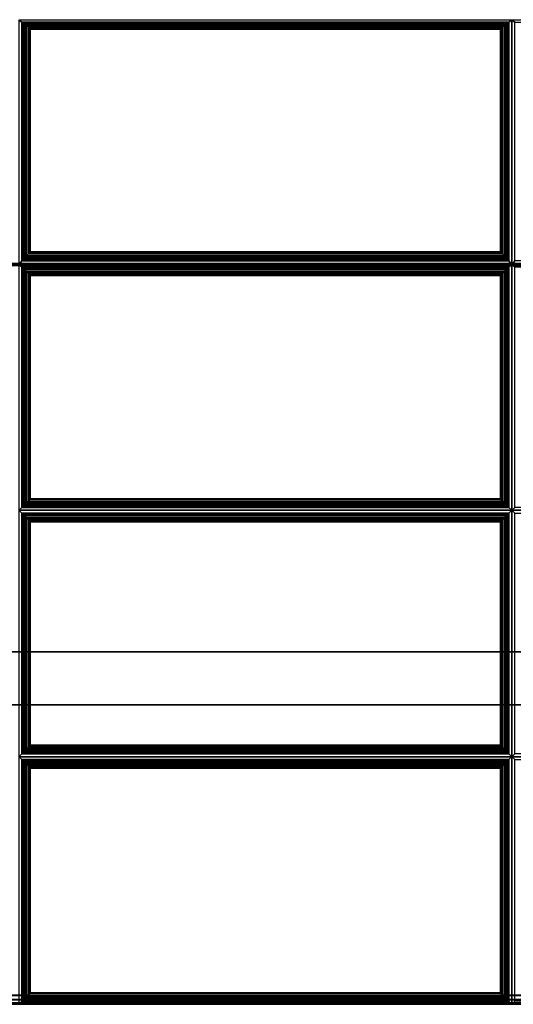
# Paper-space layout 'Layout1' of a CAD drawing. Extents: x 0 to 86, y -86 to 0.
# Drawn here: x 70 to 77, y -28 to -14 of the extents above; entities that cross this region are included whole.
import ezdxf

# ---------------------------------------------------------------- set-up
doc = ezdxf.new("R2010")
doc.units = 0
doc.layers.add('SEAT-FABRIC', color=5, linetype='CONTINUOUS')
doc.layers.add('SEAT-FRAME', color=5, linetype='CONTINUOUS')

psp = doc.layouts.get("Layout1")

# ---------------------------------------------------------------- linework, layer by layer
at = {"layer": 'SEAT-FABRIC', "color": 0, "linetype": 'CONTINUOUS'}
for points in [[(2.125, -2.126, 12.5), (83.876, -2.126, 12.5), (83.876, -27.876, 12.5), (2.125, -27.876, 12.5)], [(83.876, -2.126, 14), (2.125, -2.126, 14), (2.125, -27.876, 14), (83.876, -27.876, 14)], [(83.879, -27.879, 13.999), (56.129, -27.879, 13.999), (56.129, -7.151, 13.999), (83.879, -7.151, 13.999)], [(56.13, -7.139, 16.094), (56.13, -17.481, 16.998), (83.88, -17.481, 16.998), (83.879, -7.157, 16.094)], [(70.046, -14.053, 16.731), (70.004, -14.024, 16.571), (70.004, -17.498, 16.874), (70.046, -17.442, 17.027)], [(76.962, -14.053, 16.731), (77.004, -14.024, 16.571), (70.004, -14.024, 16.571), (70.046, -14.053, 16.731)], [(70.063, -17.421, 17.063), (70.063, -14.054, 16.77), (70.046, -14.053, 16.731), (70.046, -17.442, 17.027)], [(70.046, -14.053, 16.731), (70.063, -14.054, 16.77), (76.944, -14.054, 16.77), (76.962, -14.053, 16.731)], [(70.085, -17.398, 17.085), (70.085, -14.073, 16.795), (70.063, -14.054, 16.77), (70.063, -17.421, 17.063)], [(70.063, -14.054, 16.77), (70.085, -14.073, 16.795), (76.923, -14.073, 16.795), (76.944, -14.054, 16.77)], [(70.109, -17.372, 17.1), (70.109, -14.096, 16.814), (70.085, -14.073, 16.795), (70.085, -17.398, 17.085)], [(70.085, -14.073, 16.795), (70.109, -14.096, 16.814), (76.898, -14.096, 16.814), (76.923, -14.073, 16.795)], [(70.135, -17.346, 17.107), (70.135, -14.121, 16.826), (70.109, -14.096, 16.814), (70.109, -17.372, 17.1)], [(70.109, -14.096, 16.814), (70.135, -14.121, 16.826), (76.872, -14.121, 16.826), (76.898, -14.096, 16.814)], [(70.16, -17.321, 17.109), (70.16, -14.145, 16.832), (70.135, -14.121, 16.826), (70.135, -17.346, 17.107)], [(70.135, -14.121, 16.826), (70.16, -14.145, 16.832), (76.848, -14.145, 16.832), (76.872, -14.121, 16.826)], [(76.872, -17.346, 17.107), (76.872, -14.121, 16.826), (76.848, -14.145, 16.832), (76.848, -17.321, 17.109)], [(76.898, -17.372, 17.1), (76.898, -14.096, 16.814), (76.872, -14.121, 16.826), (76.872, -17.346, 17.107)], [(76.923, -17.398, 17.085), (76.923, -14.073, 16.795), (76.898, -14.096, 16.814), (76.898, -17.372, 17.1)], [(76.944, -17.421, 17.063), (76.944, -14.054, 16.77), (76.923, -14.073, 16.795), (76.923, -17.398, 17.085)], [(76.962, -17.442, 17.027), (76.962, -14.053, 16.731), (76.944, -14.054, 16.77), (76.944, -17.421, 17.063)], [(76.962, -17.442, 17.027), (77.004, -17.498, 16.874), (77.004, -14.024, 16.571), (76.962, -14.053, 16.731)], [(77.046, -14.053, 16.731), (77.004, -14.024, 16.571), (77.004, -17.498, 16.874), (77.046, -17.442, 17.027)], [(83.962, -14.053, 16.731), (84.004, -14.024, 16.571), (77.004, -14.024, 16.571), (77.046, -14.053, 16.731)], [(70.167, -17.314, 17.109), (70.167, -14.152, 16.833), (70.16, -14.145, 16.832), (70.16, -17.321, 17.109)], [(70.16, -14.145, 16.832), (70.167, -14.152, 16.833), (76.841, -14.152, 16.833), (76.848, -14.145, 16.832)], [(76.841, -17.314, 17.109), (76.841, -14.152, 16.833), (70.167, -14.152, 16.833), (70.167, -17.314, 17.109)], [(76.848, -17.321, 17.109), (76.848, -14.145, 16.832), (76.841, -14.152, 16.833), (76.841, -17.314, 17.109)], [(76.872, -17.346, 17.107), (76.848, -17.321, 17.109), (70.16, -17.321, 17.109), (70.135, -17.346, 17.107)], [(76.848, -17.321, 17.109), (76.841, -17.314, 17.109), (70.167, -17.314, 17.109), (70.16, -17.321, 17.109)], [(56.13, -17.481, 16.998), (56.13, -17.493, 16.999), (83.88, -17.492, 16.999), (83.88, -17.481, 16.998)], [(70.046, -17.442, 17.027), (70.004, -17.498, 16.874), (77.004, -17.498, 16.874), (76.962, -17.442, 17.027)], [(76.962, -17.442, 17.027), (76.944, -17.421, 17.063), (70.063, -17.421, 17.063), (70.046, -17.442, 17.027)], [(76.944, -17.421, 17.063), (76.923, -17.398, 17.085), (70.085, -17.398, 17.085), (70.063, -17.421, 17.063)], [(76.923, -17.398, 17.085), (76.898, -17.372, 17.1), (70.109, -17.372, 17.1), (70.085, -17.398, 17.085)], [(76.898, -17.372, 17.1), (76.872, -17.346, 17.107), (70.135, -17.346, 17.107), (70.109, -17.372, 17.1)], [(77.046, -17.442, 17.027), (77.004, -17.498, 16.874), (84.004, -17.498, 16.874), (83.962, -17.442, 17.027)], [(56.129, -17.499, 16.998), (56.129, -17.511, 16.999), (83.879, -17.51, 16.999), (83.879, -17.499, 16.998)], [(56.129, -17.511, 16.999), (56.129, -27.88, 16.999), (83.879, -27.88, 16.999), (83.879, -17.51, 16.999)], [(56.13, -17.493, 16.999), (56.13, -27.879, 16.999), (83.88, -27.879, 16.999), (83.88, -17.492, 16.999)], [(76.962, -17.529, 17.031), (77.004, -17.498, 16.874), (70.004, -17.498, 16.874), (70.046, -17.529, 17.031)], [(70.046, -17.529, 17.031), (70.004, -17.498, 16.874), (70.004, -20.987, 16.874), (70.046, -20.945, 17.031)], [(70.046, -17.529, 17.031), (70.046, -20.945, 17.031), (70.063, -20.927, 17.069), (70.063, -17.547, 17.069)], [(70.046, -17.529, 17.031), (70.063, -17.547, 17.069), (76.944, -17.547, 17.069), (76.962, -17.529, 17.031)], [(70.063, -17.547, 17.069), (70.063, -20.927, 17.069), (70.085, -20.906, 17.093), (70.085, -17.568, 17.093)], [(70.063, -17.547, 17.069), (70.085, -17.568, 17.093), (76.923, -17.568, 17.093), (76.944, -17.547, 17.069)], [(70.085, -17.568, 17.093), (70.085, -20.906, 17.093), (70.109, -20.882, 17.11), (70.109, -17.593, 17.11)], [(70.085, -17.568, 17.093), (70.109, -17.593, 17.11), (76.898, -17.593, 17.11), (76.923, -17.568, 17.093)], [(70.109, -17.593, 17.11), (70.109, -20.882, 17.11), (70.135, -20.856, 17.12), (70.135, -17.619, 17.12)], [(70.109, -17.593, 17.11), (70.135, -17.619, 17.12), (76.872, -17.619, 17.12), (76.898, -17.593, 17.11)], [(70.135, -17.619, 17.12), (70.135, -20.856, 17.12), (70.16, -20.831, 17.124), (70.16, -17.643, 17.124)], [(70.135, -17.619, 17.12), (70.16, -17.643, 17.124), (76.848, -17.643, 17.124), (76.872, -17.619, 17.12)], [(76.848, -17.643, 17.124), (76.848, -20.831, 17.124), (76.872, -20.856, 17.12), (76.872, -17.619, 17.12)], [(76.872, -17.619, 17.12), (76.872, -20.856, 17.12), (76.898, -20.882, 17.11), (76.898, -17.593, 17.11)], [(76.898, -17.593, 17.11), (76.898, -20.882, 17.11), (76.923, -20.906, 17.093), (76.923, -17.568, 17.093)], [(76.923, -17.568, 17.093), (76.923, -20.906, 17.093), (76.944, -20.927, 17.069), (76.944, -17.547, 17.069)], [(76.944, -17.547, 17.069), (76.944, -20.927, 17.069), (76.962, -20.945, 17.031), (76.962, -17.529, 17.031)], [(76.962, -20.945, 17.031), (77.004, -20.987, 16.874), (77.004, -17.498, 16.874), (76.962, -17.529, 17.031)], [(83.962, -17.529, 17.031), (84.004, -17.498, 16.874), (77.004, -17.498, 16.874), (77.046, -17.529, 17.031)], [(77.046, -17.529, 17.031), (77.004, -17.498, 16.874), (77.004, -20.987, 16.874), (77.046, -20.945, 17.031)], [(70.16, -17.643, 17.124), (70.16, -20.831, 17.124), (70.167, -20.824, 17.124), (70.167, -17.65, 17.124)], [(70.16, -17.643, 17.124), (70.167, -17.65, 17.124), (76.841, -17.65, 17.124), (76.848, -17.643, 17.124)], [(70.167, -17.65, 17.124), (70.167, -20.824, 17.124), (76.841, -20.824, 17.124), (76.841, -17.65, 17.124)], [(76.841, -17.65, 17.124), (76.841, -20.824, 17.124), (76.848, -20.831, 17.124), (76.848, -17.643, 17.124)], [(76.872, -20.856, 17.12), (76.848, -20.831, 17.124), (70.16, -20.831, 17.124), (70.135, -20.856, 17.12)], [(76.848, -20.831, 17.124), (76.841, -20.824, 17.124), (70.167, -20.824, 17.124), (70.16, -20.831, 17.124)], [(70.046, -20.945, 17.031), (70.004, -20.987, 16.874), (77.004, -20.987, 16.874), (76.962, -20.945, 17.031)], [(76.962, -20.945, 17.031), (76.944, -20.927, 17.069), (70.063, -20.927, 17.069), (70.046, -20.945, 17.031)], [(76.944, -20.927, 17.069), (76.923, -20.906, 17.093), (70.085, -20.906, 17.093), (70.063, -20.927, 17.069)], [(76.923, -20.906, 17.093), (76.898, -20.882, 17.11), (70.109, -20.882, 17.11), (70.085, -20.906, 17.093)], [(76.898, -20.882, 17.11), (76.872, -20.856, 17.12), (70.135, -20.856, 17.12), (70.109, -20.882, 17.11)], [(77.046, -20.945, 17.031), (77.004, -20.987, 16.874), (84.004, -20.987, 16.874), (83.962, -20.945, 17.031)], [(70.046, -21.029, 17.031), (70.004, -20.987, 16.874), (70.004, -24.487, 16.874), (70.046, -24.445, 17.031)], [(76.962, -21.029, 17.031), (77.004, -20.987, 16.874), (70.004, -20.987, 16.874), (70.046, -21.029, 17.031)], [(70.063, -24.427, 17.069), (70.063, -21.047, 17.069), (70.046, -21.029, 17.031), (70.046, -24.445, 17.031)], [(70.046, -21.029, 17.031), (70.063, -21.047, 17.069), (76.944, -21.047, 17.069), (76.962, -21.029, 17.031)], [(70.085, -24.406, 17.093), (70.085, -21.068, 17.093), (70.063, -21.047, 17.069), (70.063, -24.427, 17.069)], [(70.063, -21.047, 17.069), (70.085, -21.068, 17.093), (76.923, -21.068, 17.093), (76.944, -21.047, 17.069)], [(70.109, -24.382, 17.11), (70.109, -21.093, 17.11), (70.085, -21.068, 17.093), (70.085, -24.406, 17.093)], [(70.085, -21.068, 17.093), (70.109, -21.093, 17.11), (76.898, -21.093, 17.11), (76.923, -21.068, 17.093)], [(70.135, -24.356, 17.12), (70.135, -21.119, 17.12), (70.109, -21.093, 17.11), (70.109, -24.382, 17.11)], [(70.109, -21.093, 17.11), (70.135, -21.119, 17.12), (76.872, -21.119, 17.12), (76.898, -21.093, 17.11)], [(70.16, -24.331, 17.124), (70.16, -21.143, 17.124), (70.135, -21.119, 17.12), (70.135, -24.356, 17.12)], [(70.135, -21.119, 17.12), (70.16, -21.143, 17.124), (76.848, -21.143, 17.124), (76.872, -21.119, 17.12)], [(76.872, -24.356, 17.12), (76.872, -21.119, 17.12), (76.848, -21.143, 17.124), (76.848, -24.331, 17.124)], [(76.898, -24.382, 17.11), (76.898, -21.093, 17.11), (76.872, -21.119, 17.12), (76.872, -24.356, 17.12)], [(76.923, -24.406, 17.093), (76.923, -21.068, 17.093), (76.898, -21.093, 17.11), (76.898, -24.382, 17.11)], [(76.944, -24.427, 17.069), (76.944, -21.047, 17.069), (76.923, -21.068, 17.093), (76.923, -24.406, 17.093)], [(76.962, -24.445, 17.031), (76.962, -21.029, 17.031), (76.944, -21.047, 17.069), (76.944, -24.427, 17.069)], [(76.962, -24.445, 17.031), (77.004, -24.487, 16.874), (77.004, -20.987, 16.874), (76.962, -21.029, 17.031)], [(77.046, -21.029, 17.031), (77.004, -20.987, 16.874), (77.004, -24.487, 16.874), (77.046, -24.445, 17.031)], [(83.962, -21.029, 17.031), (84.004, -20.987, 16.874), (77.004, -20.987, 16.874), (77.046, -21.029, 17.031)], [(70.167, -24.324, 17.124), (70.167, -21.15, 17.124), (70.16, -21.143, 17.124), (70.16, -24.331, 17.124)], [(70.16, -21.143, 17.124), (70.167, -21.15, 17.124), (76.841, -21.15, 17.124), (76.848, -21.143, 17.124)], [(76.841, -24.324, 17.124), (76.841, -21.15, 17.124), (70.167, -21.15, 17.124), (70.167, -24.324, 17.124)], [(76.848, -24.331, 17.124), (76.848, -21.143, 17.124), (76.841, -21.15, 17.124), (76.841, -24.324, 17.124)], [(76.872, -24.356, 17.12), (76.848, -24.331, 17.124), (70.16, -24.331, 17.124), (70.135, -24.356, 17.12)], [(76.848, -24.331, 17.124), (76.841, -24.324, 17.124), (70.167, -24.324, 17.124), (70.16, -24.331, 17.124)], [(70.046, -24.445, 17.031), (70.004, -24.487, 16.874), (77.004, -24.487, 16.874), (76.962, -24.445, 17.031)], [(76.962, -24.445, 17.031), (76.944, -24.427, 17.069), (70.063, -24.427, 17.069), (70.046, -24.445, 17.031)], [(76.944, -24.427, 17.069), (76.923, -24.406, 17.093), (70.085, -24.406, 17.093), (70.063, -24.427, 17.069)], [(76.923, -24.406, 17.093), (76.898, -24.382, 17.11), (70.109, -24.382, 17.11), (70.085, -24.406, 17.093)], [(76.898, -24.382, 17.11), (76.872, -24.356, 17.12), (70.135, -24.356, 17.12), (70.109, -24.382, 17.11)], [(77.046, -24.445, 17.031), (77.004, -24.487, 16.874), (84.004, -24.487, 16.874), (83.962, -24.445, 17.031)], [(76.962, -24.529, 17.031), (77.004, -24.487, 16.874), (70.004, -24.487, 16.874), (70.046, -24.529, 17.031)], [(70.046, -24.529, 17.031), (70.004, -24.487, 16.874), (70.004, -28.004, 16.874), (70.046, -27.962, 17.031)], [(70.046, -24.529, 17.031), (70.046, -27.962, 17.031), (70.063, -27.944, 17.069), (70.063, -24.547, 17.069)], [(70.046, -24.529, 17.031), (70.063, -24.547, 17.069), (76.944, -24.547, 17.069), (76.962, -24.529, 17.031)], [(70.063, -24.547, 17.069), (70.063, -27.944, 17.069), (70.085, -27.923, 17.093), (70.085, -24.568, 17.093)], [(70.063, -24.547, 17.069), (70.085, -24.568, 17.093), (76.923, -24.568, 17.093), (76.944, -24.547, 17.069)], [(70.085, -24.568, 17.093), (70.085, -27.923, 17.093), (70.109, -27.899, 17.11), (70.109, -24.593, 17.11)], [(70.085, -24.568, 17.093), (70.109, -24.593, 17.11), (76.898, -24.593, 17.11), (76.923, -24.568, 17.093)], [(70.109, -24.593, 17.11), (70.109, -27.899, 17.11), (70.135, -27.873, 17.12), (70.135, -24.619, 17.12)], [(70.109, -24.593, 17.11), (70.135, -24.619, 17.12), (76.872, -24.619, 17.12), (76.898, -24.593, 17.11)], [(76.872, -24.619, 17.12), (76.872, -27.873, 17.12), (76.898, -27.899, 17.11), (76.898, -24.593, 17.11)], [(76.898, -24.593, 17.11), (76.898, -27.899, 17.11), (76.923, -27.923, 17.093), (76.923, -24.568, 17.093)], [(76.923, -24.568, 17.093), (76.923, -27.923, 17.093), (76.944, -27.944, 17.069), (76.944, -24.547, 17.069)], [(76.944, -24.547, 17.069), (76.944, -27.944, 17.069), (76.962, -27.962, 17.031), (76.962, -24.529, 17.031)], [(76.962, -27.962, 17.031), (77.004, -28.004, 16.874), (77.004, -24.487, 16.874), (76.962, -24.529, 17.031)], [(83.962, -24.529, 17.031), (84.004, -24.487, 16.874), (77.004, -24.487, 16.874), (77.046, -24.529, 17.031)], [(77.046, -24.529, 17.031), (77.004, -24.487, 16.874), (77.004, -28.004, 16.874), (77.046, -27.962, 17.031)], [(70.135, -24.619, 17.12), (70.135, -27.873, 17.12), (70.16, -27.848, 17.124), (70.16, -24.643, 17.124)], [(70.135, -24.619, 17.12), (70.16, -24.643, 17.124), (76.848, -24.643, 17.124), (76.872, -24.619, 17.12)], [(70.16, -24.643, 17.124), (70.16, -27.848, 17.124), (70.167, -27.841, 17.124), (70.167, -24.65, 17.124)], [(70.16, -24.643, 17.124), (70.167, -24.65, 17.124), (76.841, -24.65, 17.124), (76.848, -24.643, 17.124)], [(70.167, -24.65, 17.124), (70.167, -27.841, 17.124), (76.841, -27.841, 17.124), (76.841, -24.65, 17.124)], [(76.841, -24.65, 17.124), (76.841, -27.841, 17.124), (76.848, -27.848, 17.124), (76.848, -24.643, 17.124)], [(76.848, -24.643, 17.124), (76.848, -27.848, 17.124), (76.872, -27.873, 17.12), (76.872, -24.619, 17.12)], [(2.125, -27.938, 12.517), (83.876, -27.938, 12.517), (83.876, -27.876, 12.5), (2.125, -27.876, 12.5)], [(2.125, -27.876, 14), (83.876, -27.876, 14), (83.876, -27.938, 13.983), (2.125, -27.938, 13.983)], [(2.125, -27.984, 12.563), (83.876, -27.984, 12.562), (83.876, -27.938, 12.517), (2.125, -27.938, 12.517)], [(2.125, -27.938, 13.983), (83.876, -27.938, 13.983), (83.876, -27.984, 13.938), (2.125, -27.984, 13.938)], [(83.879, -27.879, 13.999), (56.129, -27.879, 13.999), (56.129, -27.942, 14.016), (83.879, -27.942, 14.016)], [(83.879, -27.942, 16.982), (56.129, -27.942, 16.982), (56.129, -27.88, 16.999), (83.879, -27.88, 16.999)], [(83.879, -27.942, 14.016), (56.129, -27.942, 14.016), (56.129, -27.987, 14.061), (83.879, -27.987, 14.061)], [(83.879, -27.988, 16.936), (56.129, -27.988, 16.936), (56.129, -27.942, 16.982), (83.879, -27.942, 16.982)], [(70.046, -27.962, 17.031), (70.004, -28.004, 16.874), (77.004, -28.004, 16.874), (76.962, -27.962, 17.031)], [(76.962, -27.962, 17.031), (76.944, -27.944, 17.069), (70.063, -27.944, 17.069), (70.046, -27.962, 17.031)], [(76.944, -27.944, 17.069), (76.923, -27.923, 17.093), (70.085, -27.923, 17.093), (70.063, -27.944, 17.069)], [(76.923, -27.923, 17.093), (76.898, -27.899, 17.11), (70.109, -27.899, 17.11), (70.085, -27.923, 17.093)], [(76.898, -27.899, 17.11), (76.872, -27.873, 17.12), (70.135, -27.873, 17.12), (70.109, -27.899, 17.11)], [(76.872, -27.873, 17.12), (76.848, -27.848, 17.124), (70.16, -27.848, 17.124), (70.135, -27.873, 17.12)], [(76.848, -27.848, 17.124), (76.841, -27.841, 17.124), (70.167, -27.841, 17.124), (70.16, -27.848, 17.124)], [(77.046, -27.962, 17.031), (77.004, -28.004, 16.874), (84.004, -28.004, 16.874), (83.962, -27.962, 17.031)], [(2.125, -27.984, 13.938), (83.876, -27.984, 13.938), (83.876, -28.001, 13.875), (2.124, -28.001, 13.872)], [(2.124, -28.001, 13.872), (2.125, -28.001, 12.625), (83.876, -28.001, 12.625), (83.876, -28.001, 13.875)], [(2.125, -28.001, 12.625), (83.876, -28.001, 12.625), (83.876, -27.984, 12.562), (2.125, -27.984, 12.563)], [(83.879, -27.987, 14.061), (56.129, -27.987, 14.061), (56.129, -28.004, 14.124), (83.879, -28.005, 14.124)], [(83.879, -28.005, 16.874), (56.129, -28.005, 16.874), (56.129, -27.988, 16.936), (83.879, -27.988, 16.936)], [(56.129, -28.005, 16.874), (56.129, -28.004, 14.124), (83.879, -28.005, 14.124), (83.879, -28.005, 16.874)]]:
    psp.add_3dface(points, dxfattribs=at)
for points, invisible_edges in [([(56.004, -17.487, 16.999), (84.004, -17.487, 16.999), (84.004, -7.151, 16.094), (56.004, -7.151, 16.094)], 4), ([(56.004, -27.879, 16.999), (84.004, -27.879, 16.999), (84.004, -17.487, 16.999), (56.004, -17.487, 16.999)], 1), ([(56.004, -27.879, 16.999), (56.129, -28.004, 16.999), (83.879, -28.004, 16.999), (84.004, -27.879, 16.999)], 13)]:
    psp.add_3dface(points, dxfattribs=dict(at, invisible_edges=invisible_edges))
at = {"layer": 'SEAT-FRAME', "color": 0, "linetype": 'CONTINUOUS'}
for points in [[(79.759, -23, 11), (80.117, -23.751, 11), (10.866, -23.751, 11), (11.241, -23, 11)], [(11.241, -23, 12.5), (10.866, -23.751, 12.5), (80.117, -23.751, 12.5), (79.759, -23, 12.5)], [(79.759, -23, 11), (11.241, -23, 11), (11.241, -23, 12.5), (79.759, -23, 12.5)], [(10.866, -23.751, 12.5), (10.866, -23.75, 11), (80.117, -23.751, 11), (80.117, -23.751, 12.5)]]:
    psp.add_3dface(points, dxfattribs=at)

doc.saveas('drawing.dxf')
